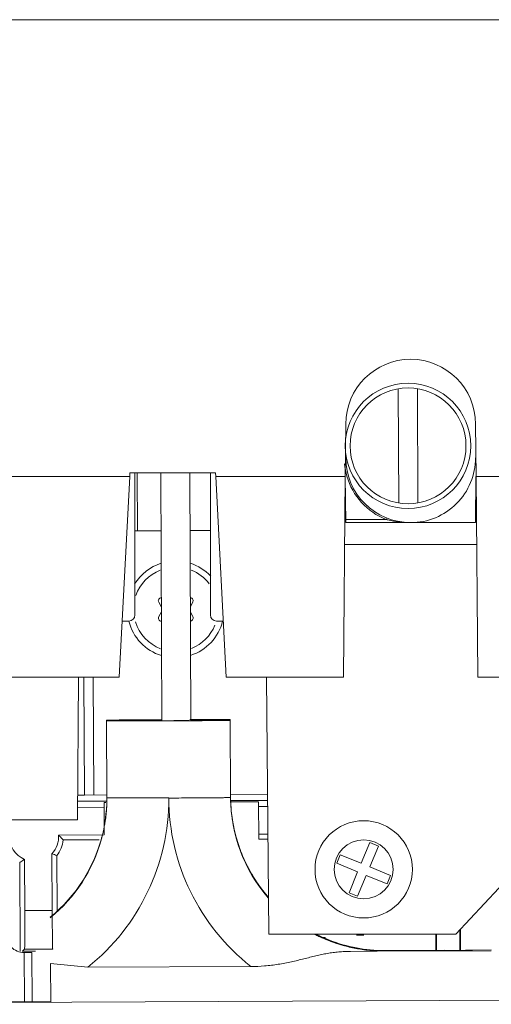
# Model space of a CAD drawing. Units: inches. Extents: x 0 to 230, y -1 to 61.
# Drawn here: x 129 to 131, y 46 to 49 of the extents above; entities that cross this region are included whole.
import ezdxf

# ---------------------------------------------------------------- set-up
doc = ezdxf.new("R2010")
doc.units = ezdxf.units.IN
doc.header["$MEASUREMENT"] = 0
doc.layers.add('CONTINUOUS1', color=7, linetype='Continuous', lineweight=20)

msp = doc.modelspace()

# ---------------------------------------------------------------- linework, layer by layer
at = {"layer": 'CONTINUOUS1'}
for p, q in [((132.0062, 49.3264), (127.8802, 49.3264)), ((130.6559, 48.1308), (130.6575, 47.7609)), ((130.7179, 48.131), (130.7195, 47.7612)), ((130.4862, 48.0164), (130.4848, 47.8468)), ((130.9077, 47.8468), (130.9062, 48.0164)), ((130.4862, 47.9106), (130.4862, 47.9074)), ((129.787, 47.8468), (129.3367, 47.8468)), ((129.787, 47.8468), (129.7529, 47.1974)), ((129.7876, 47.8584), (129.787, 47.8468)), ((130.0649, 47.8584), (129.7876, 47.8584)), ((129.8041, 47.8584), (129.8041, 47.3984)), ((129.8126, 47.6709), (129.8118, 47.8584)), ((129.8876, 47.8584), (129.8912, 47.0558)), ((129.9852, 47.0565), (129.9816, 47.8584)), ((130.0481, 47.3984), (130.0481, 47.8584)), ((130.0649, 47.8584), (130.0655, 47.8468)), ((130.0995, 47.1974), (130.0655, 47.8468)), ((130.4848, 47.8468), (130.0655, 47.8468)), ((130.4848, 47.8468), (130.4791, 47.1974)), ((130.4848, 47.8464), (130.4861, 47.6974)), ((130.9062, 47.6974), (130.9075, 47.8468)), ((130.9134, 47.1974), (130.9077, 47.8468)), ((131.357, 47.8468), (130.9077, 47.8468)), ((130.6195, 47.712), (130.6177, 47.7073)), ((130.486, 47.7073), (130.6177, 47.7073)), ((130.9062, 47.6974), (130.4861, 47.6974)), ((129.8884, 47.6712), (129.8041, 47.6708)), ((130.0481, 47.6718), (129.9824, 47.6716)), ((130.4828, 47.6264), (130.9096, 47.6264)), ((129.881, 47.4393), (129.8895, 47.4241)), ((129.9835, 47.4262), (129.991, 47.4398)), ((129.8896, 47.4083), (129.8812, 47.393)), ((129.9912, 47.3935), (129.9836, 47.407)), ((129.7841, 47.3784), (129.7624, 47.3784)), ((130.09, 47.3784), (130.0681, 47.3784)), ((129.3424, 47.1974), (129.7529, 47.1974)), ((129.6177, 46.7344), (129.6218, 47.1974)), ((129.639, 47.1974), (129.6406, 46.8152)), ((129.669, 47.1974), (129.6706, 46.8153)), ((130.0995, 47.1974), (130.4791, 47.1974)), ((130.2297, 47.1974), (130.237, 46.3644)), ((130.9134, 47.1974), (131.3229, 47.1974)), ((129.7134, 46.8063), (129.7123, 47.0575)), ((129.7498, 47.0575), (129.7694, 47.0576)), ((129.7498, 47.0574), (129.7498, 47.0575)), ((129.7694, 47.0575), (129.7498, 47.0574)), ((129.7512, 47.0573), (129.7498, 47.0572)), ((129.7498, 47.0572), (129.7512, 47.0572)), ((129.7498, 47.057), (129.7498, 47.0569)), ((129.7512, 47.057), (129.7498, 47.057)), ((129.7498, 47.0569), (129.7512, 47.0569)), ((129.7498, 47.0567), (129.7498, 47.0567)), ((129.7512, 47.0567), (129.7498, 47.0567)), ((129.7498, 47.0567), (129.7512, 47.0566)), ((129.7512, 47.0565), (129.7498, 47.0564)), ((129.7498, 47.0564), (129.7498, 47.0564)), ((129.7498, 47.0564), (129.7512, 47.0564)), ((129.7498, 47.0561), (129.7568, 47.0562)), ((129.7498, 47.0559), (129.7498, 47.0561)), ((129.7568, 47.056), (129.7498, 47.0559)), ((129.7512, 47.0558), (129.7498, 47.0558)), ((129.7498, 47.0558), (129.7512, 47.0557)), ((129.7512, 47.0556), (129.7498, 47.0555)), ((129.7554, 47.0573), (129.7512, 47.0573)), ((129.7512, 47.0572), (129.7554, 47.0572)), ((129.7554, 47.0571), (129.7512, 47.057)), ((129.7512, 47.0569), (129.7554, 47.0569)), ((129.7554, 47.0568), (129.7512, 47.0567)), ((129.7512, 47.0566), (129.7554, 47.0566)), ((129.7554, 47.0565), (129.7512, 47.0565)), ((129.7512, 47.0564), (129.7554, 47.0564)), ((129.7554, 47.0559), (129.7512, 47.0558)), ((129.7512, 47.0557), (129.7554, 47.0557)), ((129.7554, 47.0556), (129.7512, 47.0556)), ((129.7596, 47.0573), (129.7554, 47.0573)), ((129.7554, 47.0572), (129.7596, 47.0572)), ((129.7666, 47.0571), (129.7554, 47.0571)), ((129.7554, 47.0569), (129.761, 47.0569)), ((129.761, 47.0568), (129.7554, 47.0568)), ((129.761, 47.0566), (129.7554, 47.0565)), ((129.7554, 47.0566), (129.761, 47.0566)), ((129.7554, 47.0564), (129.761, 47.0564)), ((129.7596, 47.0559), (129.7554, 47.0559)), ((129.7666, 47.0557), (129.7554, 47.0556)), ((129.7554, 47.0557), (129.7596, 47.0557)), ((129.7582, 47.0573), (129.7568, 47.0572)), ((129.7568, 47.0572), (129.7582, 47.0572)), ((129.7568, 47.057), (129.7568, 47.057)), ((129.7568, 47.057), (129.7582, 47.057)), ((129.7582, 47.0569), (129.7568, 47.057)), ((129.7582, 47.0568), (129.7568, 47.0567)), ((129.7568, 47.0567), (129.7568, 47.0567)), ((129.7568, 47.0567), (129.7582, 47.0567)), ((129.7568, 47.0565), (129.7568, 47.0564)), ((129.7582, 47.0565), (129.7568, 47.0565)), ((129.7568, 47.0564), (129.7582, 47.0564)), ((129.7568, 47.0562), (129.7919, 47.0562)), ((129.7568, 47.0561), (129.7568, 47.056)), ((129.7877, 47.0561), (129.7568, 47.0561)), ((129.7582, 47.0558), (129.7568, 47.0558)), ((129.7568, 47.0558), (129.7582, 47.0558)), ((129.7568, 47.0555), (129.7582, 47.0556)), ((129.7568, 47.0555), (129.7568, 47.0555)), ((129.7582, 47.0555), (129.7568, 47.0555)), ((129.761, 47.0573), (129.7582, 47.0573)), ((129.7582, 47.0572), (129.761, 47.0572)), ((129.7582, 47.057), (129.761, 47.0571)), ((129.761, 47.0569), (129.7582, 47.0569)), ((129.761, 47.0568), (129.7582, 47.0568)), ((129.7582, 47.0567), (129.761, 47.0567)), ((129.761, 47.0565), (129.7582, 47.0565)), ((129.7582, 47.0564), (129.761, 47.0564)), ((129.761, 47.0559), (129.7582, 47.0558)), ((129.7582, 47.0558), (129.761, 47.0558)), ((129.7582, 47.0556), (129.761, 47.0556)), ((129.761, 47.0555), (129.7582, 47.0555)), ((129.7694, 47.0574), (129.7596, 47.0573)), ((129.7596, 47.0572), (129.7765, 47.0572)), ((129.7695, 47.056), (129.7596, 47.0559)), ((129.7596, 47.0557), (129.7765, 47.0558)), ((129.7694, 47.0574), (129.761, 47.0573)), ((129.761, 47.0572), (129.7694, 47.0572)), ((129.761, 47.0571), (129.7666, 47.0571)), ((129.7779, 47.0569), (129.761, 47.0568)), ((129.761, 47.0569), (129.768, 47.0569)), ((129.7652, 47.0569), (129.761, 47.0569)), ((129.7695, 47.0568), (129.761, 47.0568)), ((129.7779, 47.0567), (129.761, 47.0566)), ((129.761, 47.0566), (129.768, 47.0567)), ((129.761, 47.0567), (129.7695, 47.0567)), ((129.7695, 47.0566), (129.761, 47.0565)), ((129.761, 47.0564), (129.768, 47.0564)), ((129.761, 47.0564), (129.7695, 47.0564)), ((129.7695, 47.0559), (129.761, 47.0559)), ((129.761, 47.0558), (129.7695, 47.0558)), ((129.761, 47.0556), (129.7666, 47.0556)), ((129.7652, 47.0555), (129.761, 47.0555)), ((129.7723, 47.057), (129.7652, 47.0569)), ((129.7723, 47.0555), (129.7652, 47.0555)), ((129.7666, 47.0571), (129.7666, 47.0571)), ((129.7666, 47.0556), (129.7666, 47.0557)), ((129.768, 47.0569), (129.7737, 47.0569)), ((129.768, 47.0567), (129.7751, 47.0567)), ((129.768, 47.0564), (129.7751, 47.0564)), ((129.7681, 47.0555), (129.7737, 47.0555)), ((129.7694, 47.0576), (129.7694, 47.0577)), ((129.7694, 47.0577), (129.7779, 47.0577)), ((129.7694, 47.0575), (129.7694, 47.0575)), ((129.7877, 47.0575), (129.7694, 47.0574)), ((129.7891, 47.0575), (129.7694, 47.0574)), ((129.7779, 47.0575), (129.7694, 47.0575)), ((129.7694, 47.0572), (129.7779, 47.0573)), ((129.7779, 47.0569), (129.7695, 47.0568)), ((129.7695, 47.0567), (129.7779, 47.0567)), ((129.7779, 47.0566), (129.7695, 47.0566)), ((129.7695, 47.0564), (129.7779, 47.0565)), ((129.7877, 47.056), (129.7695, 47.0559)), ((129.7891, 47.056), (129.7695, 47.056)), ((129.7695, 47.0558), (129.7779, 47.0558)), ((129.7807, 47.057), (129.7723, 47.057)), ((129.7807, 47.0556), (129.7723, 47.0555)), ((129.7737, 47.0569), (129.7807, 47.057)), ((129.7737, 47.0563), (129.7737, 47.0564)), ((129.7737, 47.0564), (129.7807, 47.0564)), ((129.7807, 47.0563), (129.7737, 47.0563)), ((129.7737, 47.0555), (129.7807, 47.0555)), ((129.7751, 47.0567), (129.7821, 47.0567)), ((129.7751, 47.0564), (129.7821, 47.0565)), ((129.7765, 47.0572), (129.7961, 47.0573)), ((129.7765, 47.0558), (129.7961, 47.0559)), ((129.7779, 47.0577), (129.8158, 47.0578)), ((129.7779, 47.0576), (129.7779, 47.0577)), ((129.8158, 47.0577), (129.7779, 47.0576)), ((129.8046, 47.0577), (129.7779, 47.0576)), ((129.7779, 47.0577), (129.8046, 47.0577)), ((129.7779, 47.0576), (129.7779, 47.0575)), ((129.7779, 47.0573), (129.7961, 47.0573)), ((129.7975, 47.057), (129.7779, 47.0569)), ((129.7835, 47.0569), (129.7779, 47.0569)), ((129.7779, 47.0567), (129.7835, 47.0568)), ((129.7975, 47.0567), (129.7779, 47.0567)), ((129.7835, 47.0566), (129.7779, 47.0566)), ((129.7779, 47.0565), (129.7835, 47.0565)), ((129.7779, 47.0558), (129.7961, 47.0559)), ((129.8158, 47.0574), (129.7793, 47.0572)), ((129.7793, 47.0572), (129.7793, 47.0571)), ((129.7793, 47.0571), (129.7835, 47.0571)), ((129.8158, 47.0559), (129.7793, 47.0557)), ((129.7793, 47.0557), (129.7793, 47.0557)), ((129.7793, 47.0557), (129.7835, 47.0557)), ((129.7835, 47.0571), (129.7807, 47.057)), ((129.7807, 47.057), (129.7863, 47.057)), ((129.7807, 47.0564), (129.7807, 47.0563)), ((129.7835, 47.0556), (129.7807, 47.0556)), ((129.7807, 47.0555), (129.7863, 47.0556)), ((129.7821, 47.0567), (129.7863, 47.0568)), ((129.7821, 47.0565), (129.7863, 47.0565)), ((129.7849, 47.0571), (129.7835, 47.0571)), ((129.7835, 47.0571), (129.7849, 47.0571)), ((129.7849, 47.0569), (129.7835, 47.0569)), ((129.7835, 47.0568), (129.7849, 47.0568)), ((129.7835, 47.0565), (129.7849, 47.0566)), ((129.7849, 47.0566), (129.7835, 47.0566)), ((129.7835, 47.0557), (129.7849, 47.0557)), ((129.7849, 47.0556), (129.7835, 47.0556)), ((129.7849, 47.0571), (129.7849, 47.0571)), ((129.7849, 47.0569), (129.7961, 47.057)), ((129.7849, 47.0568), (129.7849, 47.0569)), ((129.7905, 47.0569), (129.7849, 47.0569)), ((129.7849, 47.0567), (129.7961, 47.0567)), ((129.7905, 47.0566), (129.7849, 47.0567)), ((129.7849, 47.0566), (129.7849, 47.0566)), ((129.7849, 47.0557), (129.7849, 47.0556)), ((129.7863, 47.0572), (129.8088, 47.0573)), ((129.7905, 47.0572), (129.7863, 47.0572)), ((129.7863, 47.057), (129.7905, 47.0571)), ((129.7863, 47.0568), (129.7905, 47.0568)), ((129.7863, 47.0565), (129.7905, 47.0566)), ((129.7863, 47.0557), (129.8088, 47.0558)), ((129.7905, 47.0557), (129.7863, 47.0557)), ((129.7863, 47.0556), (129.7905, 47.0556)), ((129.7961, 47.0575), (129.7877, 47.0575)), ((129.7975, 47.0561), (129.7877, 47.0561)), ((129.7961, 47.056), (129.7877, 47.056)), ((129.806, 47.0575), (129.7891, 47.0575)), ((129.806, 47.0561), (129.7891, 47.056)), ((129.7919, 47.0572), (129.7905, 47.0572)), ((129.7905, 47.0571), (129.7919, 47.0571)), ((129.7905, 47.0568), (129.7919, 47.0569)), ((129.7919, 47.0569), (129.7905, 47.0569)), ((129.7905, 47.0566), (129.7919, 47.0566)), ((129.7919, 47.0566), (129.7905, 47.0566)), ((129.7905, 47.0556), (129.7919, 47.0557)), ((129.7919, 47.0557), (129.7905, 47.0557)), ((129.7919, 47.0571), (129.7919, 47.0572)), ((129.7919, 47.0569), (129.7919, 47.0569)), ((129.7919, 47.0566), (129.7919, 47.0566)), ((129.7919, 47.0562), (129.7975, 47.0562)), ((129.7919, 47.0557), (129.7919, 47.0557)), ((129.8046, 47.0575), (129.7961, 47.0575)), ((129.7961, 47.0573), (129.8046, 47.0574)), ((129.7961, 47.0573), (129.806, 47.0574)), ((129.7961, 47.057), (129.8046, 47.057)), ((129.7961, 47.0567), (129.8046, 47.0567)), ((129.8046, 47.0561), (129.7961, 47.056)), ((129.7961, 47.0559), (129.8046, 47.056)), ((129.7961, 47.0559), (129.806, 47.0559)), ((129.8046, 47.057), (129.7975, 47.057)), ((129.8046, 47.0568), (129.7975, 47.0567)), ((129.806, 47.0562), (129.7975, 47.0561)), ((129.7975, 47.0562), (129.8046, 47.0562)), ((129.8046, 47.0569), (129.8003, 47.0568)), ((129.8003, 47.0568), (129.8102, 47.0569)), ((129.8003, 47.0568), (129.8003, 47.0568)), ((129.8003, 47.0566), (129.8003, 47.0566)), ((129.8046, 47.0566), (129.8003, 47.0566)), ((129.8003, 47.0566), (129.8102, 47.0566)), ((129.8003, 47.0563), (129.8003, 47.0564)), ((129.8003, 47.0564), (129.806, 47.0564)), ((129.8046, 47.0563), (129.8003, 47.0563)), ((129.8074, 47.0575), (129.8046, 47.0575)), ((129.8046, 47.0574), (129.8074, 47.0574)), ((129.8102, 47.057), (129.8046, 47.057)), ((129.8046, 47.057), (129.8074, 47.057)), ((129.8074, 47.0569), (129.8046, 47.0569)), ((129.8102, 47.0568), (129.8046, 47.0568)), ((129.8046, 47.0567), (129.8074, 47.0567)), ((129.8074, 47.0566), (129.8046, 47.0566)), ((129.8074, 47.0563), (129.8046, 47.0563)), ((129.8046, 47.0562), (129.8074, 47.0562)), ((129.8074, 47.056), (129.8046, 47.0561)), ((129.8046, 47.056), (129.8074, 47.056)), ((129.8102, 47.0575), (129.806, 47.0575)), ((129.806, 47.0574), (129.8102, 47.0574)), ((129.806, 47.0564), (129.8116, 47.0564)), ((129.8116, 47.0562), (129.806, 47.0562)), ((129.8102, 47.0561), (129.806, 47.0561)), ((129.806, 47.0559), (129.8102, 47.056)), ((129.8074, 47.0574), (129.8088, 47.0575)), ((129.8088, 47.0575), (129.8074, 47.0575)), ((129.8074, 47.057), (129.8088, 47.057)), ((129.8088, 47.0569), (129.8074, 47.0569)), ((129.8088, 47.0567), (129.8074, 47.0566)), ((129.8074, 47.0567), (129.8088, 47.0567)), ((129.8074, 47.0562), (129.8088, 47.0563)), ((129.8088, 47.0563), (129.8074, 47.0563)), ((129.8074, 47.056), (129.8088, 47.056)), ((129.8088, 47.056), (129.8074, 47.056)), ((129.8088, 47.0573), (129.8088, 47.0571)), ((129.8088, 47.0571), (129.8158, 47.0571)), ((129.8088, 47.057), (129.8088, 47.0569)), ((129.8088, 47.0567), (129.8088, 47.0567)), ((129.8088, 47.0563), (129.8088, 47.0563)), ((129.8088, 47.0558), (129.8088, 47.0557)), ((129.8088, 47.0557), (129.8158, 47.0557)), ((129.8102, 47.0574), (129.8144, 47.0575)), ((129.8144, 47.0575), (129.8102, 47.0575)), ((129.8144, 47.057), (129.8102, 47.057)), ((129.8102, 47.0569), (129.8144, 47.0569)), ((129.8144, 47.0568), (129.8102, 47.0568)), ((129.8102, 47.0566), (129.8144, 47.0567)), ((129.8144, 47.0561), (129.8102, 47.0561)), ((129.8102, 47.056), (129.8144, 47.056)), ((129.8116, 47.0564), (129.8144, 47.0564)), ((129.8144, 47.0563), (129.8116, 47.0562)), ((129.8144, 47.0575), (129.8158, 47.0575)), ((129.8158, 47.0575), (129.8144, 47.0575)), ((129.8144, 47.0569), (129.8158, 47.057)), ((129.8158, 47.057), (129.8144, 47.057)), ((129.8158, 47.0567), (129.8144, 47.0568)), ((129.8144, 47.0567), (129.8158, 47.0567)), ((129.8144, 47.0564), (129.8158, 47.0563)), ((129.8158, 47.0563), (129.8144, 47.0563)), ((129.8144, 47.056), (129.8158, 47.0561)), ((129.8158, 47.0561), (129.8144, 47.0561)), ((129.8158, 47.0578), (129.8158, 47.0577)), ((129.8158, 47.0571), (129.8158, 47.0574)), ((129.8158, 47.057), (129.8158, 47.057)), ((129.8158, 47.0567), (129.8158, 47.0567)), ((129.8158, 47.0563), (129.8158, 47.0563)), ((129.8158, 47.0557), (129.8158, 47.0559)), ((129.8433, 47.0589), (129.8911, 47.0591)), ((129.8911, 47.0585), (129.8453, 47.0581)), ((129.8453, 47.0581), (129.8453, 47.0559)), ((129.8453, 47.0559), (129.8911, 47.0558)), ((129.9813, 47.0595), (129.9873, 47.0595)), ((130.0393, 47.0583), (129.9852, 47.058)), ((129.9852, 47.0572), (130.0393, 47.0574)), ((130.0393, 47.0574), (130.0393, 47.0583)), ((130.1134, 46.8071), (130.1123, 47.0593)), ((130.1134, 46.8171), (130.233, 46.8176)), ((129.6183, 46.7948), (129.7135, 46.7953)), ((129.6184, 46.8151), (129.6406, 46.8152)), ((129.6406, 46.8152), (129.7134, 46.8155)), ((129.7048, 46.6858), (129.7043, 46.7912)), ((129.7043, 46.7912), (129.7103, 46.7912)), ((129.7185, 46.8061), (129.7134, 46.8063)), ((129.9134, 46.8063), (129.9134, 46.8053)), ((130.1084, 46.8069), (130.1134, 46.8071)), ((130.1135, 46.797), (130.2332, 46.7976)), ((130.1166, 46.793), (130.2043, 46.7934)), ((130.2049, 46.6724), (130.2043, 46.7934)), ((129.6181, 46.7752), (129.7044, 46.7756)), ((130.2044, 46.7779), (130.2333, 46.778)), ((129.6177, 46.7344), (129.1185, 46.7344)), ((131.1877, 46.7349), (130.8422, 46.3644)), ((129.7048, 46.6858), (129.5571, 46.6851)), ((129.6883, 46.6701), (129.5723, 46.6696)), ((130.2341, 46.6881), (130.2048, 46.688)), ((130.2343, 46.6726), (130.2049, 46.6724)), ((130.564, 46.6615), (130.5361, 46.594)), ((130.5917, 46.65), (130.564, 46.6615)), ((129.5355, 46.6251), (129.5363, 46.441)), ((130.5638, 46.5825), (130.5917, 46.65)), ((129.4312, 46.5969), (129.4325, 46.3094)), ((129.4475, 46.4406), (129.4467, 46.6066)), ((129.5519, 46.4401), (129.5511, 46.6192)), ((130.4686, 46.6219), (130.4572, 46.5941)), ((130.4572, 46.5941), (130.5246, 46.5663)), ((130.5361, 46.594), (130.4686, 46.6219)), ((130.5246, 46.5663), (130.4968, 46.4988)), ((130.6313, 46.5547), (130.5638, 46.5825)), ((130.5245, 46.4873), (130.5524, 46.5548)), ((130.5524, 46.5548), (130.6198, 46.527)), ((130.6198, 46.527), (130.6313, 46.5547)), ((130.4968, 46.4988), (130.5245, 46.4873)), ((129.4475, 46.4406), (129.5363, 46.441)), ((130.8553, 46.312), (130.855, 46.3781)), ((130.8572, 46.3804), (130.8575, 46.312)), ((130.8422, 46.3644), (130.237, 46.3644)), ((130.3994, 46.3596), (130.4002, 46.3593)), ((130.3994, 46.3596), (130.4001, 46.3592)), ((130.4193, 46.3534), (130.4131, 46.3534)), ((130.4193, 46.3534), (130.4175, 46.3516)), ((130.4193, 46.3534), (130.4193, 46.3509)), ((130.7772, 46.3644), (130.7775, 46.3115)), ((130.7794, 46.3644), (130.7797, 46.3116)), ((129.4404, 46.309), (129.4469, 46.3156)), ((129.4824, 46.3092), (129.4404, 46.309)), ((129.4469, 46.3156), (129.538, 46.316)), ((130.5012, 46.3086), (130.5881, 46.309)), ((130.5881, 46.31), (130.5872, 46.3101)), ((130.5881, 46.31), (130.5872, 46.31)), ((130.5881, 46.3115), (130.8066, 46.3125)), ((130.5881, 46.3115), (130.5881, 46.3121)), ((130.8067, 46.3117), (130.5881, 46.3107)), ((130.5881, 46.3102), (130.8067, 46.3111)), ((130.5881, 46.3102), (130.5881, 46.3108)), ((130.9571, 46.3107), (130.5881, 46.309)), ((130.8067, 46.3104), (130.5881, 46.3094)), ((130.5881, 46.3093), (130.5881, 46.31)), ((130.8966, 46.3129), (130.9571, 46.3132)), ((129.4457, 46.3052), (129.4707, 46.3053)), ((129.4457, 46.3052), (129.4464, 46.145)), ((129.4714, 46.1451), (129.4707, 46.3053)), ((129.5314, 46.1445), (129.5308, 46.2691)), ((129.6517, 46.2574), (129.5308, 46.2691)), ((129.6517, 46.2574), (130.1788, 46.2597)), ((132.4634, 46.1573), (127.9604, 46.1373)), ((129.4714, 46.1451), (129.4464, 46.145))]:
    msp.add_line(p, q, dxfattribs=at)
for centre, radius in [((130.6877, 47.946), 0.203), ((130.6877, 47.946), 0.1875), ((130.5442, 46.5744), 0.1575), ((130.5442, 46.5744), 0.0955)]:
    msp.add_circle(centre, radius, dxfattribs=at)
for centre, radius, start, end in [((130.6962, 48.0164), 0.21, 0, 180), ((130.6962, 47.9074), 0.21, 180, 270), ((130.6962, 47.9074), 0.21, 270.0002, 0.0008), ((130.6962, 47.9075), 0.215, 185.2318, 196.1873), ((130.6962, 47.9075), 0.215, 196.1951, 248.311), ((130.6957, 47.9062), 0.2136, 248.3131, 248.5673), ((130.6909, 47.9874), 0.2895, 255.3351, 256.2794), ((129.9361, 47.4164), 0.1565, 107.5744, 148.2872), ((129.9361, 47.4164), 0.1565, 43.582, 72.5877), ((129.9361, 47.4164), 0.1365, 111.6872, 160.7333), ((129.9361, 47.4164), 0.1365, 37.5315, 68.4717), ((129.8897, 47.4442), 0.01, 92.6936, 209.2662), ((129.9822, 47.4446), 0.01, 331.2437, 80.1819), ((129.7841, 47.3984), 0.02, 270, 0), ((129.89, 47.3882), 0.01, 151.2437, 267.8162), ((129.9825, 47.3886), 0.01, 280.3279, 29.2662), ((130.0681, 47.3984), 0.02, 180, 270), ((129.9361, 47.4164), 0.1565, 194.0445, 252.9354), ((129.9361, 47.4164), 0.1365, 197.3807, 248.8226), ((129.9361, 47.4164), 0.1565, 287.9221, 345.8765), ((129.9361, 47.4164), 0.1365, 292.0381, 338.0287), ((129.7162, 91.134), 44.0791, 270.16521, 270.3446), ((129.2135, 46.8032), 0.7, 308.7581, 0.1734), ((129.213, 46.8063), 0.5005, 356.385, 358.1354), ((129.213, 46.8063), 0.5004, 356.4484, 358.2299), ((129.2131, 46.8041), 0.5003, 356.702, 358.4838), ((129.2147, 46.8063), 0.4987, 358.1352, 0.011), ((129.2135, 46.8063), 0.4999, 358.2297, 0.0047), ((129.2136, 46.8041), 0.4999, 358.4836, 0.2546), ((130.6134, 46.8084), 0.7, 180.2545, 231.6204), ((130.6134, 46.8115), 0.5, 180.4958, 220.2582), ((130.6134, 46.8093), 0.5, 180.2549, 220.9258), ((130.6134, 46.8115), 0.5, 180.5031, 201.542), ((129.2135, 46.8062), 0.4999, 346.13, 354.5268), ((129.2133, 46.8041), 0.5002, 350.2425, 355.3077), ((129.2133, 46.8063), 0.5001, 350.3308, 354.8483), ((129.2121, 46.8064), 0.5013, 354.5238, 356.3851), ((129.2134, 46.8062), 0.5, 354.8496, 356.4485), ((129.2135, 46.8041), 0.5, 355.3092, 356.7021), ((129.4778, 46.6797), 0.0794, 176.6029, 246.9409), ((129.2134, 46.8063), 0.5, 309.305, 346.1275), ((129.2134, 46.8041), 0.5, 309.3047, 344.8236), ((129.4778, 46.6797), 0.0794, 316.5627, 3.9069), ((129.4778, 46.6797), 0.095, 320.4672, 353.9093), ((129.2136, 46.8062), 0.4998, 344.6017, 345.3529), ((129.2135, 46.8041), 0.4999, 344.8234, 346.1545), ((129.2137, 46.804), 0.4998, 346.1546, 346.4154), ((129.7115, 47.0704), 0.4788, 248.4325, 250.4246), ((130.6136, 46.8115), 0.5001, 201.5422, 203.0756), ((130.6134, 46.8115), 0.5, 203.0759, 220.7806), ((129.4454, 46.3652), 0.06, 180.2549, 270.2549), ((130.6133, 46.809), 0.4997, 242.9338, 243.4057), ((130.6095, 46.801), 0.4908, 242.913, 244.6567), ((130.6179, 46.8194), 0.5103, 243.1613, 244.653), ((130.6133, 46.809), 0.4996, 243.4057, 243.8351), ((130.6162, 46.8173), 0.5065, 243.4817, 244.6572), ((130.6134, 46.8092), 0.4999, 243.8352, 244.6501), ((130.6134, 46.8101), 0.5, 244.6601, 267.0936), ((130.6134, 46.8093), 0.5, 244.65, 254.2282), ((130.6134, 46.8093), 0.5, 244.6601, 267.0936), ((130.613, 46.8106), 0.499, 244.7509, 245.6584), ((130.6133, 46.8112), 0.4997, 245.6584, 246.3867), ((130.6134, 46.8114), 0.5, 246.3832, 267.0938), ((130.5323, 46.5839), 0.2225, 267.1876, 273.2215), ((130.6134, 46.8092), 0.4999, 254.228, 256.6219), ((130.6134, 46.8093), 0.5, 256.6221, 257.2494), ((130.6134, 46.8094), 0.5001, 257.2504, 266.9866)]:
    msp.add_arc(centre, radius, start, end, dxfattribs=at)
for centre, major_axis, start_param, end_param in [((129.4464, 46.4406), (-0.0006, 0.125), -3.132866, -1.570796), ((129.5374, 46.441), (-0.0006, 0.125), -4.712389, -3.150319), ((129.4421, 45.929), (-0.0017, 0.38), 0.008727, 0.049549)]:
    msp.add_ellipse(centre, major_axis=major_axis, ratio=0.008727, start_param=start_param, end_param=end_param, dxfattribs=at)
for points, knots in [([(130.6223, 47.7062), (130.6284, 47.7047), (130.6527, 47.6996), (130.6776, 47.6974), (130.6962, 47.6974)], [0, 0, 0, 0, 0.251927, 1, 1, 1, 1]), ([(129.7123, 47.0575), (129.7123, 47.0575), (129.7124, 47.0575), (129.7125, 47.0575), (129.7127, 47.0575), (129.7129, 47.0575), (129.7133, 47.0576), (129.7138, 47.0576), (129.7147, 47.0576), (129.716, 47.0577), (129.7176, 47.0577), (129.7195, 47.0577), (129.7216, 47.0578), (129.724, 47.0578), (129.7278, 47.0579), (129.7332, 47.058), (129.7404, 47.058), (129.7486, 47.0581), (129.7578, 47.0582), (129.7679, 47.0583), (129.7787, 47.0584), (129.7948, 47.0586), (129.8164, 47.0587), (129.8341, 47.0588), (129.8433, 47.0589)], [0, 0, 0, 0, 0.000305, 0.001148, 0.00254, 0.004482, 0.006975, 0.010017, 0.017744, 0.027654, 0.039736, 0.053981, 0.070366, 0.08886, 0.109435, 0.156705, 0.211929, 0.27478, 0.344874, 0.421825, 0.50519, 0.594466, 0.788692, 1, 1, 1, 1]), ([(129.8433, 47.0551), (129.8341, 47.055), (129.8164, 47.055), (129.7948, 47.055), (129.7788, 47.0549), (129.7679, 47.0549), (129.7578, 47.0549), (129.7486, 47.055), (129.7404, 47.055), (129.7332, 47.055), (129.7278, 47.055), (129.7241, 47.0551), (129.7216, 47.0551), (129.7195, 47.0551), (129.7176, 47.0551), (129.716, 47.0551), (129.7147, 47.0552), (129.7138, 47.0552), (129.7133, 47.0552), (129.7129, 47.0552), (129.7127, 47.0552), (129.7125, 47.0553), (129.7124, 47.0553), (129.7123, 47.0553), (129.7123, 47.0553)], [0, 0, 0, 0, 0.211308, 0.405534, 0.49481, 0.578175, 0.655126, 0.72522, 0.788071, 0.843295, 0.890565, 0.91114, 0.929634, 0.946019, 0.960264, 0.972346, 0.982256, 0.989983, 0.993025, 0.995518, 0.99746, 0.998852, 0.999695, 1, 1, 1, 1]), ([(129.8911, 47.0558), (129.8963, 47.0558), (129.9067, 47.0558), (129.9197, 47.0559), (129.9301, 47.056), (129.9375, 47.056), (129.9446, 47.056), (129.9513, 47.0561), (129.9574, 47.0561), (129.9629, 47.0562), (129.967, 47.0562), (129.97, 47.0563), (129.9719, 47.0563), (129.9736, 47.0563), (129.9751, 47.0563), (129.9763, 47.0564), (129.9774, 47.0564), (129.9781, 47.0564), (129.9786, 47.0564), (129.9788, 47.0564), (129.979, 47.0564), (129.9792, 47.0564), (129.9793, 47.0564), (129.9793, 47.0564), (129.9793, 47.0565)], [0, 0, 0, 0, 0.175572, 0.354757, 0.442586, 0.527581, 0.608566, 0.684414, 0.754036, 0.816496, 0.870901, 0.89483, 0.916474, 0.935763, 0.952625, 0.966987, 0.978797, 0.988026, 0.991665, 0.99465, 0.996978, 0.998646, 0.999652, 1, 1, 1, 1]), ([(130.1123, 47.0571), (130.1123, 47.0571), (130.1123, 47.0571), (130.1122, 47.057), (130.112, 47.057), (130.1117, 47.057), (130.1114, 47.057), (130.1108, 47.057), (130.1099, 47.0569), (130.1086, 47.0569), (130.107, 47.0568), (130.1052, 47.0568), (130.103, 47.0568), (130.1006, 47.0567), (130.0968, 47.0567), (130.0915, 47.0566), (130.0842, 47.0565), (130.076, 47.0564), (130.0669, 47.0563), (130.0568, 47.0562), (130.0459, 47.0561), (130.0299, 47.056), (130.0083, 47.0558), (129.9906, 47.0557), (129.9813, 47.0557)], [0, 0, 0, 0, 0.000305, 0.001148, 0.00254, 0.004482, 0.006975, 0.010017, 0.017744, 0.027654, 0.039736, 0.053981, 0.070366, 0.08886, 0.109435, 0.156705, 0.211929, 0.27478, 0.344874, 0.421825, 0.50519, 0.594466, 0.788692, 1, 1, 1, 1]), ([(129.9873, 47.0595), (129.9962, 47.0595), (130.0131, 47.0596), (130.0338, 47.0596), (130.0491, 47.0596), (130.0595, 47.0596), (130.0691, 47.0596), (130.0778, 47.0596), (130.0857, 47.0596), (130.0925, 47.0595), (130.0976, 47.0595), (130.1012, 47.0595), (130.1035, 47.0595), (130.1055, 47.0595), (130.1073, 47.0594), (130.1088, 47.0594), (130.11, 47.0594), (130.1109, 47.0594), (130.1114, 47.0593), (130.1117, 47.0593), (130.112, 47.0593), (130.1122, 47.0593), (130.1122, 47.0593), (130.1123, 47.0593), (130.1123, 47.0593)], [0, 0, 0, 0, 0.212552, 0.407267, 0.496584, 0.579883, 0.656685, 0.726582, 0.789203, 0.844179, 0.891212, 0.911676, 0.930067, 0.946355, 0.960512, 0.97252, 0.982367, 0.990045, 0.993067, 0.995544, 0.997475, 0.998858, 0.999695, 1, 1, 1, 1]), ([(129.9134, 46.8063), (129.8914, 46.8062), (129.8499, 46.8061), (129.8001, 46.806), (129.7657, 46.8059), (129.7457, 46.806), (129.7304, 46.806), (129.7219, 46.8061), (129.7185, 46.8061)], [0, 0, 0, 0, 0.338787, 0.639518, 0.764809, 0.868487, 0.947631, 1, 1, 1, 1]), ([(129.9134, 46.8053), (129.9355, 46.8054), (129.977, 46.8056), (130.0267, 46.806), (130.0612, 46.8063), (130.0812, 46.8065), (130.0965, 46.8066), (130.105, 46.8068), (130.1084, 46.8069)], [0, 0, 0, 0, 0.338787, 0.639518, 0.764809, 0.868487, 0.947631, 1, 1, 1, 1]), ([(129.5723, 46.6696), (129.5711, 46.6709), (129.5662, 46.6763), (129.5611, 46.6814), (129.5571, 46.6851)], [0, 0, 0, 0, 0.242481, 1, 1, 1, 1]), ([(129.4312, 46.5969), (129.4325, 46.5977), (129.4377, 46.6008), (129.4429, 46.6041), (129.4467, 46.6066)], [0, 0, 0, 0, 0.246937, 1, 1, 1, 1]), ([(130.5012, 46.3086), (130.4948, 46.3086), (130.4823, 46.3083), (130.4636, 46.3071), (130.4451, 46.3051), (130.4268, 46.3022), (130.4083, 46.2985), (130.383, 46.2927), (130.3573, 46.2861), (130.3308, 46.2795), (130.3102, 46.2748), (130.2891, 46.2705), (130.2676, 46.2667), (130.2457, 46.2637), (130.2161, 46.2607), (130.1938, 46.2598), (130.1788, 46.2597)], [0, 0, 0, 0, 0.058271, 0.115271, 0.171741, 0.228411, 0.285834, 0.344454, 0.466397, 0.529677, 0.594384, 0.660332, 0.727248, 0.794892, 0.863049, 1, 1, 1, 1]), ([(130.8966, 46.3125), (130.8966, 46.3125), (130.8966, 46.3125), (130.8965, 46.3124), (130.8964, 46.3124), (130.8962, 46.3124), (130.896, 46.3124), (130.8955, 46.3124), (130.8948, 46.3124), (130.8939, 46.3124), (130.8927, 46.3123), (130.8913, 46.3123), (130.8897, 46.3123), (130.8879, 46.3123), (130.8852, 46.3122), (130.8812, 46.3122), (130.876, 46.3121), (130.8701, 46.3121), (130.8636, 46.312), (130.8565, 46.312), (130.8489, 46.3119), (130.8381, 46.3118), (130.824, 46.3118), (130.8125, 46.3117), (130.8067, 46.3117)], [0, 0, 0, 0, 0.000319, 0.001226, 0.00273, 0.004834, 0.007538, 0.010841, 0.019241, 0.030005, 0.0431, 0.058492, 0.076149, 0.096035, 0.118108, 0.168566, 0.227014, 0.292927, 0.365649, 0.444452, 0.528598, 0.617292, 0.80502, 1, 1, 1, 1]), ([(130.8967, 46.3111), (130.8967, 46.3111), (130.8966, 46.3111), (130.8965, 46.3111), (130.8964, 46.3111), (130.8962, 46.3111), (130.896, 46.3111), (130.8955, 46.3111), (130.8949, 46.3111), (130.8939, 46.311), (130.8927, 46.311), (130.8913, 46.311), (130.8897, 46.311), (130.8879, 46.3109), (130.8852, 46.3109), (130.8812, 46.3109), (130.876, 46.3108), (130.8701, 46.3107), (130.8636, 46.3107), (130.8565, 46.3106), (130.8489, 46.3106), (130.8381, 46.3105), (130.824, 46.3104), (130.8125, 46.3104), (130.8067, 46.3104)], [0, 0, 0, 0, 0.000319, 0.001226, 0.00273, 0.004834, 0.007538, 0.010841, 0.019241, 0.030005, 0.0431, 0.058492, 0.076149, 0.096035, 0.118108, 0.168566, 0.227014, 0.292927, 0.365649, 0.444452, 0.528598, 0.617292, 0.80502, 1, 1, 1, 1]), ([(129.4464, 46.145), (129.4421, 46.145), (129.4339, 46.145), (129.4239, 46.1449), (129.4164, 46.1448), (129.4114, 46.1448), (129.4068, 46.1448), (129.4026, 46.1447), (129.3989, 46.1447), (129.3956, 46.1446), (129.3929, 46.1446), (129.3909, 46.1446), (129.3895, 46.1446), (129.3887, 46.1445), (129.388, 46.1445), (129.3874, 46.1445), (129.387, 46.1445), (129.3867, 46.1445), (129.3865, 46.1445), (129.3865, 46.1445), (129.3864, 46.1445), (129.3864, 46.1444), (129.3864, 46.1444)], [0, 0, 0, 0, 0.212027, 0.410588, 0.501545, 0.585816, 0.662949, 0.732542, 0.794364, 0.84829, 0.894198, 0.931986, 0.947805, 0.961558, 0.973233, 0.982817, 0.990296, 0.995657, 0.99754, 0.99889, 0.999706, 1, 1, 1, 1]), ([(129.5314, 46.1451), (129.5314, 46.1451), (129.5313, 46.1451), (129.5313, 46.1451), (129.5312, 46.1451), (129.5311, 46.1451), (129.5308, 46.1451), (129.5303, 46.1451), (129.5297, 46.1452), (129.529, 46.1452), (129.5282, 46.1452), (129.5269, 46.1452), (129.5249, 46.1452), (129.5221, 46.1452), (129.5189, 46.1452), (129.5152, 46.1452), (129.511, 46.1452), (129.5064, 46.1452), (129.5013, 46.1452), (129.4939, 46.1452), (129.4838, 46.1452), (129.4756, 46.1451), (129.4714, 46.1451)], [0, 0, 0, 0, 0.000294, 0.00111, 0.00246, 0.004343, 0.009704, 0.017183, 0.026767, 0.038442, 0.052195, 0.068015, 0.105803, 0.151711, 0.205636, 0.267459, 0.337051, 0.414184, 0.498454, 0.589411, 0.787971, 1, 1, 1, 1])]:
    msp.add_open_spline(points, degree=3, knots=knots, dxfattribs=at)

doc.saveas('drawing.dxf')
